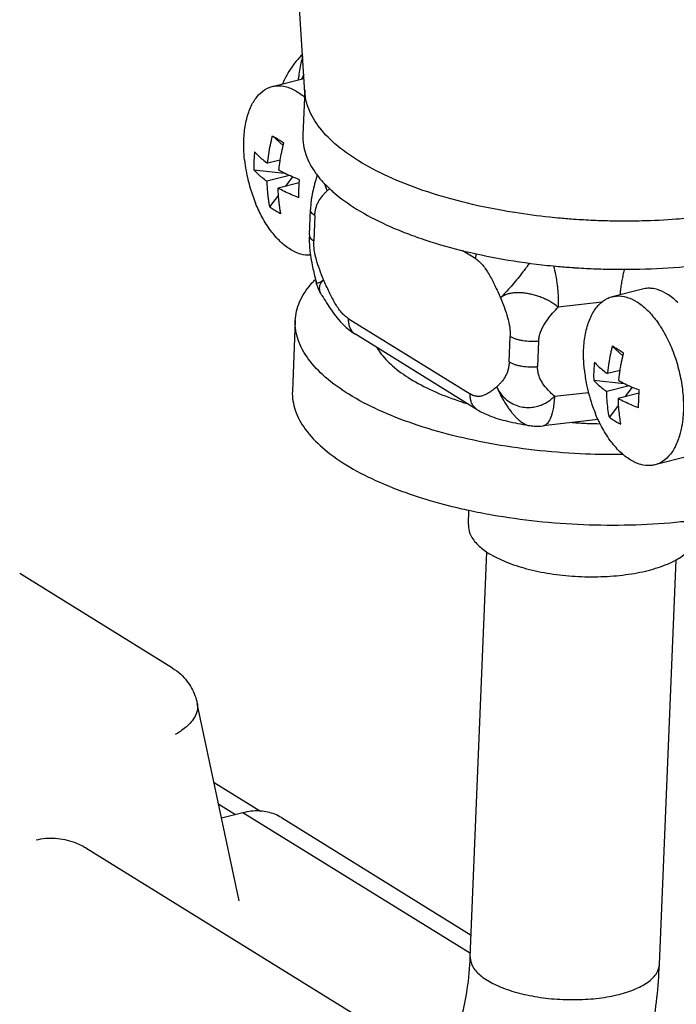
# Model space of a CAD drawing. Units: inches. Extents: x 0 to 17, y 0 to 23.2.
# Drawn here: x 1.6 to 1.9, y 16.5 to 17 of the extents above; entities that cross this region are included whole.
import ezdxf

# ---------------------------------------------------------------- set-up
doc = ezdxf.new("R2010")
doc.units = ezdxf.units.IN
doc.header["$LTSCALE"] = 0.935
doc.header["$MEASUREMENT"] = 0
doc.layers.get('0').update_dxf_attribs({"linetype": 'CONTINUOUS'})

msp = doc.modelspace()

# ---------------------------------------------------------------- linework, layer by layer
at = {"linetype": 'Continuous'}
for p, q in [((1.72487, 16.94182), (1.7142, 17.10711)), ((1.71036, 16.94449), (1.72382, 16.94792)), ((1.72479, 16.94299), (1.72396, 16.9228)), ((1.71044, 16.92258), (1.71519, 16.91831)), ((1.7139, 16.91181), (1.70829, 16.91038)), ((1.7022, 16.90743), (1.71579, 16.90599)), ((1.71798, 16.90496), (1.70796, 16.90241)), ((1.72234, 16.90167), (1.71299, 16.8993)), ((1.71931, 16.90436), (1.71603, 16.90007)), ((1.71311, 16.89624), (1.70914, 16.89105)), ((1.7268, 16.87861), (1.72726, 16.88986)), ((1.72923, 16.88715), (1.72877, 16.87591)), ((1.7268, 16.87861), (1.7268, 16.87861)), ((1.80065, 16.86793), (1.79462, 16.87166)), ((1.72976, 16.85793), (1.72976, 16.85792)), ((1.87463, 16.85456), (1.86117, 16.85114)), ((1.73236, 16.85176), (1.73235, 16.85176)), ((1.8566, 16.84874), (1.83722, 16.84649)), ((1.72056, 16.84052), (1.71927, 16.80926)), ((1.74409, 16.84144), (1.79817, 16.80797)), ((1.74723, 16.83449), (1.74726, 16.83447)), ((1.80133, 16.801), (1.74726, 16.83447)), ((1.81551, 16.82222), (1.81597, 16.83346)), ((1.82857, 16.8314), (1.8281, 16.82016)), ((1.86125, 16.82923), (1.86599, 16.82496)), ((1.8647, 16.81845), (1.8591, 16.81703)), ((1.85301, 16.81407), (1.8666, 16.81263)), ((1.83558, 16.80694), (1.85067, 16.80869)), ((1.86879, 16.8116), (1.85877, 16.80905)), ((1.87315, 16.80832), (1.8638, 16.80594)), ((1.87012, 16.81101), (1.86684, 16.80672)), ((1.80134, 16.801), (1.80133, 16.801)), ((1.86392, 16.80289), (1.85995, 16.7977)), ((1.85493, 16.79663), (1.83055, 16.7938)), ((1.82403, 16.79402), (1.82404, 16.79402)), ((1.89361, 16.77994), (1.88015, 16.77651)), ((1.79738, 16.74981), (1.79765, 16.75633)), ((1.79821, 16.55809), (1.80564, 16.73782)), ((1.88214, 16.55463), (1.88957, 16.73432)), ((1.66602, 16.6863), (1.59826, 16.72825)), ((1.69568, 16.58287), (1.67709, 16.67055)), ((1.68453, 16.63549), (1.70509, 16.62276)), ((1.69399, 16.62117), (1.68659, 16.62575)), ((1.69729, 16.62201), (1.68789, 16.61962)), ((1.79827, 16.55951), (1.69729, 16.62201)), ((1.7144, 16.61988), (1.79861, 16.56775)), ((1.62767, 16.60647), (1.77658, 16.51429))]:
    msp.add_line(p, q, dxfattribs=at)
for points, knots in [([(1.72377, 16.95877), (1.72329, 16.9583), (1.72182, 16.95679), (1.71951, 16.95394), (1.71697, 16.95004), (1.71553, 16.94717), (1.71489, 16.94565)], [0, 0, 0, 0, 0.00199852, 0.00633779, 0.01097244, 0.01593328, 0.01593328, 0.01593328, 0.01593328]), ([(1.72387, 16.95763), (1.72373, 16.95718), (1.72325, 16.95579), (1.72274, 16.95323), (1.72227, 16.95053), (1.72203, 16.94879), (1.72195, 16.94819)], [0, 0, 0, 0, 0.001417055, 0.004392916, 0.007826004, 0.009644083, 0.009644083, 0.009644083, 0.009644083]), ([(1.69805, 16.91187), (1.69787, 16.91354), (1.69758, 16.91768), (1.69779, 16.92408), (1.69897, 16.93069), (1.70104, 16.93631), (1.70395, 16.94074), (1.70724, 16.94341), (1.70951, 16.94427), (1.71036, 16.94449)], [0, 0, 0, 0, 0.0050374, 0.01244812, 0.01916085, 0.02509595, 0.0302908, 0.03489165, 0.03751468, 0.03751468, 0.03751468, 0.03751468]), ([(1.71036, 16.94449), (1.71093, 16.94464), (1.71302, 16.945), (1.7169, 16.94455), (1.71986, 16.94316), (1.7213, 16.94226)], [0, 0, 0, 0, 0.00177562, 0.00634349, 0.0114339, 0.0114339, 0.0114339, 0.0114339]), ([(1.74867, 16.91145), (1.74499, 16.91373), (1.73842, 16.9184), (1.73058, 16.92651), (1.7261, 16.93447), (1.72501, 16.93972), (1.72487, 16.94182)], [0, 0, 0, 0, 0.01296377, 0.02406949, 0.03359816, 0.0399234, 0.0399234, 0.0399234, 0.0399234]), ([(1.70829, 16.91038), (1.70842, 16.91173), (1.70876, 16.91445), (1.70948, 16.91853), (1.7101, 16.92123), (1.71044, 16.92258)], [0, 0, 0, 0, 0.00407796, 0.00821358, 0.01240154, 0.01240154, 0.01240154, 0.01240154]), ([(1.71044, 16.92258), (1.71071, 16.92243), (1.71124, 16.92211), (1.71205, 16.92161), (1.71259, 16.92128), (1.71287, 16.92111)], [0, 0, 0, 0, 0.000919933, 0.00186678, 0.002840008, 0.002840008, 0.002840008, 0.002840008]), ([(1.72396, 16.9228), (1.72384, 16.91993), (1.72483, 16.9138), (1.728, 16.90817), (1.73008, 16.90537), (1.73027, 16.90512)], [0, 0, 0, 0, 0.00861007, 0.01812909, 0.01907387, 0.01907387, 0.01907387, 0.01907387]), ([(1.71287, 16.92111), (1.71315, 16.92093), (1.71373, 16.92058), (1.71459, 16.92003), (1.71518, 16.91966), (1.71547, 16.91947)], [0, 0, 0, 0, 0.000999062, 0.002023395, 0.003072415, 0.003072415, 0.003072415, 0.003072415]), ([(1.71389, 16.91181), (1.71408, 16.91301), (1.71454, 16.91557), (1.71513, 16.91812), (1.71547, 16.91947)], [0, 0, 0, 0, 0.003636526, 0.007827214, 0.007827214, 0.007827214, 0.007827214]), ([(1.70253, 16.9154), (1.70242, 16.91448), (1.70225, 16.91266), (1.70215, 16.91), (1.70217, 16.90827), (1.7022, 16.90743)], [0, 0, 0, 0, 0.002801832, 0.005464338, 0.007987141, 0.007987141, 0.007987141, 0.007987141]), ([(1.70253, 16.9154), (1.70306, 16.91481), (1.70422, 16.91363), (1.70615, 16.91196), (1.70755, 16.9109), (1.70829, 16.91038)], [0, 0, 0, 0, 0.002395148, 0.004945277, 0.007654843, 0.007654843, 0.007654843, 0.007654843]), ([(1.69805, 16.91187), (1.69822, 16.91023), (1.69883, 16.90601), (1.70037, 16.89955), (1.70203, 16.89485), (1.70293, 16.89266)], [0, 0, 0, 0, 0.00494131, 0.01278188, 0.0198741, 0.0198741, 0.0198741, 0.0198741]), ([(1.71368, 16.9104), (1.71373, 16.9107), (1.71379, 16.91117), (1.71387, 16.91164), (1.71389, 16.91181)], [0, 0, 0, 0, 0.000928506, 0.001427672, 0.001427672, 0.001427672, 0.001427672]), ([(1.81802, 16.88847), (1.8165, 16.88871), (1.80864, 16.89002), (1.79492, 16.89291), (1.77761, 16.89796), (1.7622, 16.90399), (1.75288, 16.90885), (1.74867, 16.91145)], [0, 0, 0, 0, 0.00459654, 0.02390446, 0.04202135, 0.0586278, 0.07347992, 0.07347992, 0.07347992, 0.07347992]), ([(1.70796, 16.90241), (1.70722, 16.90293), (1.70582, 16.90398), (1.70389, 16.90566), (1.70273, 16.90683), (1.7022, 16.90743)], [0, 0, 0, 0, 0.002709566, 0.005259695, 0.007654843, 0.007654843, 0.007654843, 0.007654843]), ([(1.72241, 16.9031), (1.72131, 16.90352), (1.71919, 16.90439), (1.71661, 16.90557), (1.71513, 16.90631), (1.71465, 16.90656)], [0, 0, 0, 0, 0.003534117, 0.006871483, 0.008505211, 0.008505211, 0.008505211, 0.008505211]), ([(1.7303, 16.90516), (1.73007, 16.90446), (1.7291, 16.90133), (1.72816, 16.89755), (1.72769, 16.89443), (1.72761, 16.89384)], [0, 0, 0, 0, 0.00219444, 0.00984089, 0.01164553, 0.01164553, 0.01164553, 0.01164553]), ([(1.70796, 16.90241), (1.70797, 16.90162), (1.70802, 16.90011), (1.70817, 16.89794), (1.70836, 16.89596), (1.7086, 16.89416), (1.70886, 16.89255), (1.70905, 16.89153), (1.70914, 16.89105)], [0, 0, 0, 0, 0.00236429, 0.00453827, 0.00652788, 0.00833727, 0.00996631, 0.01143053, 0.01143053, 0.01143053, 0.01143053]), ([(1.72215, 16.89723), (1.72215, 16.89735), (1.72219, 16.89835), (1.72225, 16.89983), (1.72231, 16.90119), (1.72234, 16.90167)], [0, 0, 0, 0, 0.00034445, 0.003003222, 0.004445365, 0.004445365, 0.004445365, 0.004445365]), ([(1.73476, 16.89825), (1.73446, 16.89895), (1.73416, 16.89988), (1.73393, 16.90082), (1.73388, 16.90102)], [0, 0, 0, 0, 0.002283522, 0.002909363, 0.002909363, 0.002909363, 0.002909363]), ([(1.71417, 16.88794), (1.71407, 16.88842), (1.71388, 16.88944), (1.71363, 16.89105), (1.71339, 16.89284), (1.71319, 16.89482), (1.71305, 16.897), (1.713, 16.89851), (1.71299, 16.8993)], [0, 0, 0, 0, 0.00146418, 0.0030932, 0.00490258, 0.0068922, 0.0090662, 0.01143053, 0.01143053, 0.01143053, 0.01143053]), ([(1.72208, 16.89512), (1.721, 16.89554), (1.71889, 16.8964), (1.71586, 16.89779), (1.71392, 16.89879), (1.71299, 16.8993)], [0, 0, 0, 0, 0.00348432, 0.00682369, 0.01001143, 0.01001143, 0.01001143, 0.01001143]), ([(1.72923, 16.88715), (1.72926, 16.88779), (1.72938, 16.88902), (1.72976, 16.89075), (1.73031, 16.89231), (1.73122, 16.89416), (1.7324, 16.89578), (1.73372, 16.89723), (1.73441, 16.89791), (1.73476, 16.89825)], [0, 0, 0, 0, 0.00192095, 0.00367852, 0.00531605, 0.00687143, 0.00984512, 0.01130169, 0.01274791, 0.01274791, 0.01274791, 0.01274791]), ([(1.73568, 16.8992), (1.7362, 16.89871), (1.73995, 16.89532), (1.7441, 16.89237), (1.74778, 16.89009)], [0, 0, 0, 0, 0.00216413, 0.01516355, 0.01516355, 0.01516355, 0.01516355]), ([(1.7184, 16.8721), (1.71678, 16.8731), (1.71361, 16.87567), (1.70943, 16.88055), (1.7058, 16.88632), (1.7038, 16.89054), (1.70293, 16.89266)], [0, 0, 0, 0, 0.00570157, 0.01212606, 0.01921717, 0.02609618, 0.02609618, 0.02609618, 0.02609618]), ([(1.71156, 16.88937), (1.71128, 16.88955), (1.71073, 16.8899), (1.70992, 16.89046), (1.7094, 16.89085), (1.70914, 16.89105)], [0, 0, 0, 0, 0.000984571, 0.001966362, 0.002946057, 0.002946057, 0.002946057, 0.002946057]), ([(1.71417, 16.88794), (1.71387, 16.88809), (1.71328, 16.88839), (1.71241, 16.88886), (1.71184, 16.8892), (1.71156, 16.88937)], [0, 0, 0, 0, 0.000996891, 0.00198903, 0.002977055, 0.002977055, 0.002977055, 0.002977055]), ([(1.72923, 16.88715), (1.72892, 16.88735), (1.72836, 16.88775), (1.72769, 16.88845), (1.72732, 16.88916), (1.72726, 16.88965), (1.72726, 16.88986)], [0, 0, 0, 0, 0.001112615, 0.002059522, 0.002868228, 0.003491828, 0.003491828, 0.003491828, 0.003491828]), ([(1.74778, 16.89009), (1.75201, 16.88747), (1.759, 16.88383), (1.76625, 16.88077), (1.76895, 16.87971)], [0, 0, 0, 0, 0.01489898, 0.02359188, 0.02359188, 0.02359188, 0.02359188]), ([(1.83827, 16.88597), (1.83665, 16.88611), (1.82988, 16.88678), (1.82313, 16.88766), (1.81802, 16.88847)], [0, 0, 0, 0, 0.00487791, 0.02041133, 0.02041133, 0.02041133, 0.02041133]), ([(1.91501, 16.8886), (1.91456, 16.88852), (1.90777, 16.88737), (1.89932, 16.8863), (1.89129, 16.88563), (1.88966, 16.88551)], [0, 0, 0, 0, 0.00135712, 0.02065024, 0.02553529, 0.02553529, 0.02553529, 0.02553529]), ([(1.86225, 16.88471), (1.85947, 16.88475), (1.8538, 16.88491), (1.84815, 16.88522), (1.84527, 16.88541)], [0, 0, 0, 0, 0.00834628, 0.01699319, 0.01699319, 0.01699319, 0.01699319]), ([(1.88966, 16.88551), (1.8846, 16.88513), (1.8778, 16.8848), (1.871, 16.8847), (1.86927, 16.88468)], [0, 0, 0, 0, 0.01523588, 0.02041144, 0.02041144, 0.02041144, 0.02041144]), ([(1.7268, 16.87861), (1.72672, 16.87668), (1.7268, 16.87364), (1.72715, 16.87063), (1.72731, 16.86955)], [0, 0, 0, 0, 0.005804396, 0.009080565, 0.009080565, 0.009080565, 0.009080565]), ([(1.7268, 16.87861), (1.72679, 16.8784), (1.72686, 16.87792), (1.72723, 16.87721), (1.72789, 16.87651), (1.72846, 16.87611), (1.72877, 16.87591)], [0, 0, 0, 0, 0.000619948, 0.001428654, 0.002375561, 0.003488176, 0.003488176, 0.003488176, 0.003488176]), ([(1.76895, 16.87971), (1.77141, 16.87874), (1.77957, 16.87576), (1.7941, 16.87153), (1.81286, 16.86759), (1.82749, 16.86556), (1.83577, 16.86474), (1.83739, 16.8646)], [0, 0, 0, 0, 0.00794085, 0.02605386, 0.04533586, 0.06542448, 0.07030236, 0.07030236, 0.07030236, 0.07030236]), ([(1.73312, 16.8587), (1.73252, 16.86016), (1.73136, 16.86306), (1.72991, 16.8674), (1.72892, 16.87168), (1.72872, 16.87453), (1.72877, 16.87591)], [0, 0, 0, 0, 0.00473878, 0.00934712, 0.01373503, 0.01787421, 0.01787421, 0.01787421, 0.01787421]), ([(1.72732, 16.86955), (1.72586, 16.86945), (1.72268, 16.86986), (1.71982, 16.87122), (1.7184, 16.8721)], [0, 0, 0, 0, 0.004387049, 0.009390577, 0.009390577, 0.009390577, 0.009390577]), ([(1.72731, 16.86955), (1.72751, 16.86809), (1.72816, 16.86448), (1.72902, 16.86092), (1.72955, 16.8588)], [0, 0, 0, 0, 0.00442779, 0.01098452, 0.01098452, 0.01098452, 0.01098452]), ([(1.80065, 16.86793), (1.80067, 16.86859), (1.80077, 16.86935), (1.80094, 16.87009), (1.80096, 16.87019)], [0, 0, 0, 0, 0.001988091, 0.002287961, 0.002287961, 0.002287961, 0.002287961]), ([(1.80065, 16.86793), (1.80121, 16.86757), (1.80232, 16.86671), (1.80382, 16.86511), (1.80524, 16.8632), (1.80711, 16.86021), (1.80879, 16.8569), (1.81041, 16.85341), (1.81122, 16.85159), (1.81162, 16.85067)], [0, 0, 0, 0, 0.00199978, 0.00418572, 0.00656905, 0.00913902, 0.0147338, 0.01769117, 0.02070298, 0.02070298, 0.02070298, 0.02070298]), ([(1.82451, 16.86606), (1.82405, 16.86543), (1.8229, 16.86388), (1.82099, 16.86138), (1.81873, 16.85855), (1.81635, 16.85573), (1.81399, 16.85307), (1.81239, 16.85142), (1.81162, 16.85067)], [0, 0, 0, 0, 0.00234263, 0.00576778, 0.00943997, 0.01319515, 0.01686034, 0.02009333, 0.02009333, 0.02009333, 0.02009333]), ([(1.86839, 16.86332), (1.87009, 16.86333), (1.87849, 16.86346), (1.89333, 16.86429), (1.90953, 16.86634), (1.91899, 16.8681), (1.92209, 16.86875)], [0, 0, 0, 0, 0.00510466, 0.02521583, 0.04453161, 0.05405926, 0.05405926, 0.05405926, 0.05405926]), ([(1.8352, 16.86484), (1.83554, 16.86355), (1.83619, 16.86064), (1.83672, 16.8572), (1.83694, 16.85507), (1.83699, 16.85457)], [0, 0, 0, 0, 0.00400942, 0.00891954, 0.01043264, 0.01043264, 0.01043264, 0.01043264]), ([(1.84439, 16.86404), (1.84725, 16.86385), (1.85291, 16.86354), (1.85857, 16.86338), (1.86137, 16.86334)], [0, 0, 0, 0, 0.00860601, 0.01699321, 0.01699321, 0.01699321, 0.01699321]), ([(1.86657, 16.86335), (1.86642, 16.86273), (1.86608, 16.86127), (1.86561, 16.85898), (1.86519, 16.85651), (1.86488, 16.8542), (1.86473, 16.85272), (1.86468, 16.85203)], [0, 0, 0, 0, 0.00189237, 0.00450202, 0.0070101, 0.00941284, 0.01148183, 0.01148183, 0.01148183, 0.01148183]), ([(1.72056, 16.84052), (1.72068, 16.84335), (1.72214, 16.84934), (1.72598, 16.85505), (1.72862, 16.85796), (1.72916, 16.85852)], [0, 0, 0, 0, 0.00851249, 0.01800173, 0.02031704, 0.02031704, 0.02031704, 0.02031704]), ([(1.72976, 16.85792), (1.7298, 16.85777), (1.72992, 16.85748), (1.73035, 16.85722), (1.7309, 16.85728), (1.73155, 16.85755), (1.73231, 16.85804), (1.73284, 16.85846), (1.73312, 16.8587)], [0, 0, 0, 0, 0.000476332, 0.000895892, 0.001401637, 0.002089717, 0.002991465, 0.004107566, 0.004107566, 0.004107566, 0.004107566]), ([(1.73235, 16.85176), (1.73192, 16.85246), (1.73086, 16.85443), (1.7301, 16.85656), (1.72976, 16.85792)], [0, 0, 0, 0, 0.002478605, 0.006704316, 0.006704316, 0.006704316, 0.006704316]), ([(1.73235, 16.85176), (1.73224, 16.85194), (1.73178, 16.85276), (1.73123, 16.85439), (1.73153, 16.85678), (1.73251, 16.85811), (1.73312, 16.8587)], [0, 0, 0, 0, 0.000641101, 0.002829622, 0.005030008, 0.007583073, 0.007583073, 0.007583073, 0.007583073]), ([(1.74409, 16.84144), (1.74353, 16.8418), (1.74242, 16.84266), (1.74092, 16.84426), (1.7395, 16.84617), (1.73763, 16.84916), (1.73595, 16.85246), (1.73433, 16.85596), (1.73352, 16.85778), (1.73312, 16.8587)], [0, 0, 0, 0, 0.00199978, 0.00418572, 0.00656905, 0.00913902, 0.0147338, 0.01769117, 0.02070298, 0.02070298, 0.02070298, 0.02070298]), ([(1.83666, 16.84696), (1.83641, 16.84717), (1.83566, 16.84775), (1.83431, 16.84865), (1.83257, 16.84961), (1.83069, 16.85048), (1.82872, 16.85124), (1.8267, 16.85188), (1.82467, 16.85237), (1.82266, 16.85271), (1.8207, 16.8529), (1.81882, 16.85293), (1.81705, 16.85279), (1.81542, 16.85249), (1.81395, 16.85205), (1.81268, 16.85145), (1.81194, 16.85094), (1.81162, 16.85067)], [0, 0, 0, 0, 0.00098141, 0.00285118, 0.00484962, 0.00693494, 0.00906105, 0.01118572, 0.01328034, 0.01532423, 0.01729703, 0.01917935, 0.02095622, 0.02261466, 0.02414376, 0.02554117, 0.02681504, 0.02681504, 0.02681504, 0.02681504]), ([(1.83699, 16.85457), (1.83709, 16.85344), (1.83727, 16.85075), (1.83728, 16.84805), (1.83722, 16.84649)], [0, 0, 0, 0, 0.00339736, 0.008087915, 0.008087915, 0.008087915, 0.008087915]), ([(1.87885, 16.85482), (1.87826, 16.85489), (1.87684, 16.85496), (1.87543, 16.85476), (1.87463, 16.85456)], [0, 0, 0, 0, 0.001776972, 0.004247232, 0.004247232, 0.004247232, 0.004247232]), ([(1.88557, 16.85233), (1.88423, 16.85316), (1.88203, 16.85422), (1.87967, 16.85473), (1.87885, 16.85482)], [0, 0, 0, 0, 0.0047357, 0.007206495, 0.007206495, 0.007206495, 0.007206495]), ([(1.89031, 16.84854), (1.89026, 16.84859), (1.88882, 16.85001), (1.88723, 16.8513), (1.88557, 16.85233)], [0, 0, 0, 0, 0.000216417, 0.006072391, 0.006072391, 0.006072391, 0.006072391]), ([(1.73236, 16.85176), (1.73373, 16.84952), (1.73657, 16.84492), (1.74133, 16.83886), (1.74531, 16.83569), (1.74723, 16.83449)], [0, 0, 0, 0, 0.00787271, 0.01620213, 0.02299059, 0.02299059, 0.02299059, 0.02299059]), ([(1.81162, 16.85067), (1.81222, 16.84921), (1.81338, 16.84631), (1.81483, 16.84197), (1.81582, 16.83769), (1.81602, 16.83484), (1.81597, 16.83346)], [0, 0, 0, 0, 0.00473878, 0.00934712, 0.01373503, 0.01787421, 0.01787421, 0.01787421, 0.01787421]), ([(1.84886, 16.81851), (1.84867, 16.8203), (1.84838, 16.82455), (1.84864, 16.83107), (1.84987, 16.8377), (1.85203, 16.84333), (1.85503, 16.84768), (1.85819, 16.85009), (1.86022, 16.85087), (1.86085, 16.85105)], [0, 0, 0, 0, 0.00538288, 0.01276693, 0.01953343, 0.02553223, 0.0307099, 0.03521319, 0.0371842, 0.0371842, 0.0371842, 0.0371842]), ([(1.86135, 16.85118), (1.86193, 16.85132), (1.864, 16.85164), (1.86624, 16.85136), (1.86777, 16.85091), (1.86788, 16.85087)], [0, 0, 0, 0, 0.001792268, 0.006244299, 0.006586155, 0.006586155, 0.006586155, 0.006586155]), ([(1.87211, 16.84891), (1.87373, 16.84791), (1.87689, 16.84534), (1.87998, 16.84174), (1.8816, 16.83944), (1.88198, 16.83888)], [0, 0, 0, 0, 0.00570157, 0.01212606, 0.01415463, 0.01415463, 0.01415463, 0.01415463]), ([(1.82857, 16.8314), (1.8286, 16.83209), (1.82879, 16.83348), (1.82963, 16.83622), (1.83139, 16.83952), (1.83394, 16.8429), (1.83578, 16.84495), (1.83661, 16.84585)], [0, 0, 0, 0, 0.00206187, 0.00417135, 0.00858317, 0.01318374, 0.01685055, 0.01685055, 0.01685055, 0.01685055]), ([(1.74438, 16.80781), (1.7407, 16.81009), (1.73412, 16.81477), (1.72628, 16.8229), (1.72143, 16.83151), (1.72044, 16.83765), (1.72056, 16.84052)], [0, 0, 0, 0, 0.01299941, 0.02410997, 0.033629, 0.04223907, 0.04223907, 0.04223907, 0.04223907]), ([(1.74409, 16.84144), (1.74407, 16.84081), (1.74412, 16.83958), (1.74454, 16.83784), (1.74529, 16.83631), (1.74623, 16.8352), (1.74694, 16.83467), (1.74723, 16.83449)], [0, 0, 0, 0, 0.001887445, 0.003666064, 0.005343203, 0.006945436, 0.007980676, 0.007980676, 0.007980676, 0.007980676]), ([(1.88198, 16.83888), (1.88293, 16.83748), (1.88512, 16.83387), (1.88805, 16.82759), (1.89056, 16.82003), (1.89223, 16.81212), (1.89296, 16.8043), (1.89274, 16.79765), (1.89213, 16.7937), (1.89181, 16.79222)], [0, 0, 0, 0, 0.00506607, 0.01267114, 0.02073004, 0.02891424, 0.03684976, 0.04426048, 0.04880411, 0.04880411, 0.04880411, 0.04880411]), ([(1.82857, 16.8314), (1.828, 16.83134), (1.82684, 16.83125), (1.82451, 16.83123), (1.8222, 16.83144), (1.81999, 16.83188), (1.81848, 16.8323), (1.81714, 16.83281), (1.81634, 16.83324), (1.81597, 16.83346)], [0, 0, 0, 0, 0.0017138, 0.00347605, 0.0069886, 0.00866333, 0.01023542, 0.01167391, 0.01295623, 0.01295623, 0.01295623, 0.01295623]), ([(1.75672, 16.82855), (1.75714, 16.82785), (1.75913, 16.82487), (1.76391, 16.81991), (1.76882, 16.81642), (1.77157, 16.81472)], [0, 0, 0, 0, 0.00244901, 0.01074442, 0.02045067, 0.02045067, 0.02045067, 0.02045067]), ([(1.86086, 16.82762), (1.86072, 16.82703), (1.86052, 16.82613), (1.86033, 16.82522), (1.86027, 16.82491)], [0, 0, 0, 0, 0.001818608, 0.002774033, 0.002774033, 0.002774033, 0.002774033]), ([(1.86368, 16.82775), (1.8634, 16.82792), (1.86286, 16.82826), (1.86205, 16.82875), (1.86152, 16.82907), (1.86125, 16.82923)], [0, 0, 0, 0, 0.000972354, 0.001918792, 0.002839345, 0.002839345, 0.002839345, 0.002839345]), ([(1.86628, 16.82612), (1.86599, 16.82631), (1.8654, 16.82668), (1.86454, 16.82722), (1.86396, 16.82758), (1.86368, 16.82775)], [0, 0, 0, 0, 0.001049032, 0.002073363, 0.003073078, 0.003073078, 0.003073078, 0.003073078]), ([(1.8647, 16.81845), (1.86471, 16.81852), (1.86483, 16.8193), (1.86508, 16.82073), (1.86547, 16.82268), (1.86587, 16.82446), (1.86615, 16.82558), (1.86628, 16.82612)], [0, 0, 0, 0, 0.00020885, 0.002363797, 0.00435515, 0.006173786, 0.00782943, 0.00782943, 0.00782943, 0.00782943]), ([(1.81551, 16.82222), (1.81548, 16.82158), (1.81537, 16.82035), (1.81499, 16.81862), (1.81443, 16.81706), (1.81352, 16.81521), (1.81234, 16.81359), (1.81102, 16.81214), (1.81033, 16.81146), (1.80999, 16.81112)], [0, 0, 0, 0, 0.00192095, 0.00367852, 0.00531605, 0.00687143, 0.00984512, 0.01130169, 0.01274791, 0.01274791, 0.01274791, 0.01274791]), ([(1.81551, 16.82222), (1.81587, 16.82199), (1.81668, 16.82157), (1.81802, 16.82106), (1.81952, 16.82064), (1.82173, 16.8202), (1.82405, 16.81999), (1.82638, 16.82001), (1.82754, 16.8201), (1.8281, 16.82016)], [0, 0, 0, 0, 0.00128232, 0.00272081, 0.0042929, 0.00596763, 0.00948018, 0.01124244, 0.01295623, 0.01295623, 0.01295623, 0.01295623]), ([(1.85334, 16.82205), (1.85324, 16.82122), (1.85308, 16.8195), (1.85296, 16.81684), (1.85298, 16.81501), (1.85301, 16.81407)], [0, 0, 0, 0, 0.002505352, 0.005166846, 0.007987142, 0.007987142, 0.007987142, 0.007987142]), ([(1.85334, 16.82205), (1.85387, 16.82145), (1.85503, 16.82027), (1.85696, 16.8186), (1.85836, 16.81755), (1.8591, 16.81703)], [0, 0, 0, 0, 0.002395148, 0.004945277, 0.007654843, 0.007654843, 0.007654843, 0.007654843]), ([(1.86027, 16.82491), (1.8602, 16.82457), (1.86, 16.82353), (1.85976, 16.82211), (1.85959, 16.82102), (1.85954, 16.82065)], [0, 0, 0, 0, 0.001035956, 0.003190913, 0.004328141, 0.004328141, 0.004328141, 0.004328141]), ([(1.83558, 16.80694), (1.83511, 16.80737), (1.83415, 16.80825), (1.83232, 16.81012), (1.83065, 16.81217), (1.82934, 16.81444), (1.8286, 16.81625), (1.82815, 16.81817), (1.82807, 16.81949), (1.8281, 16.82016)], [0, 0, 0, 0, 0.00192403, 0.00389129, 0.00784391, 0.00980034, 0.01174241, 0.01369285, 0.01569654, 0.01569654, 0.01569654, 0.01569654]), ([(1.84886, 16.81851), (1.84909, 16.81635), (1.84995, 16.81078), (1.85175, 16.80438), (1.85336, 16.80024), (1.85374, 16.79932)], [0, 0, 0, 0, 0.00652204, 0.016875, 0.01986104, 0.01986104, 0.01986104, 0.01986104]), ([(1.85954, 16.82065), (1.85948, 16.82026), (1.85932, 16.81905), (1.85918, 16.81785), (1.8591, 16.81703)], [0, 0, 0, 0, 0.00117638, 0.003644872, 0.003644872, 0.003644872, 0.003644872]), ([(1.86413, 16.81392), (1.86421, 16.81473), (1.86438, 16.81625), (1.86459, 16.81776), (1.8647, 16.81845)], [0, 0, 0, 0, 0.002468448, 0.004573137, 0.004573137, 0.004573137, 0.004573137]), ([(1.77157, 16.81472), (1.77472, 16.81277), (1.7817, 16.80913), (1.79039, 16.80574), (1.79573, 16.804), (1.79713, 16.80356)], [0, 0, 0, 0, 0.01112523, 0.0235413, 0.02795166, 0.02795166, 0.02795166, 0.02795166]), ([(1.85301, 16.81407), (1.85355, 16.81347), (1.85472, 16.81228), (1.85665, 16.81061), (1.85804, 16.80957), (1.85877, 16.80905)], [0, 0, 0, 0, 0.002431228, 0.004983782, 0.007654835, 0.007654835, 0.007654835, 0.007654835]), ([(1.86413, 16.81392), (1.86506, 16.8134), (1.867, 16.81241), (1.87003, 16.81102), (1.87214, 16.81016), (1.87322, 16.80974)], [0, 0, 0, 0, 0.00318774, 0.00652711, 0.01001143, 0.01001143, 0.01001143, 0.01001143]), ([(1.71927, 16.80926), (1.71926, 16.80923), (1.71915, 16.80637), (1.72015, 16.80025), (1.72497, 16.79166), (1.73281, 16.78352), (1.7394, 16.77883), (1.74309, 16.77655)], [0, 0, 0, 0, 0.00008841, 0.00859417, 0.01810093, 0.02922434, 0.04224026, 0.04224026, 0.04224026, 0.04224026]), ([(1.80999, 16.81112), (1.80953, 16.81074), (1.80862, 16.80998), (1.80723, 16.80893), (1.80582, 16.80803), (1.80437, 16.80733), (1.80287, 16.80691), (1.80131, 16.80682), (1.79969, 16.80716), (1.79867, 16.80765), (1.79817, 16.80797)], [0, 0, 0, 0, 0.00179205, 0.00353862, 0.00521601, 0.00681481, 0.00834934, 0.00986839, 0.01146018, 0.01324182, 0.01324182, 0.01324182, 0.01324182]), ([(1.80999, 16.81112), (1.81054, 16.80986), (1.81192, 16.80757), (1.81469, 16.80491), (1.81772, 16.80317), (1.82075, 16.80222), (1.82361, 16.80192), (1.82622, 16.8021), (1.82855, 16.80263), (1.83062, 16.80341), (1.83247, 16.80439), (1.83414, 16.80555), (1.83512, 16.80646), (1.83558, 16.80694)], [0, 0, 0, 0, 0.00413133, 0.00792559, 0.01138693, 0.01452609, 0.01737972, 0.01996751, 0.02233648, 0.02451826, 0.02658773, 0.02860012, 0.03060066, 0.03060066, 0.03060066, 0.03060066]), ([(1.80999, 16.81112), (1.81027, 16.81041), (1.8109, 16.80899), (1.81194, 16.8069), (1.81307, 16.80489), (1.81422, 16.80305), (1.81535, 16.80141), (1.81642, 16.8), (1.81745, 16.79877), (1.81844, 16.79769), (1.81942, 16.79674), (1.82038, 16.79591), (1.82131, 16.79522), (1.82222, 16.79468), (1.82308, 16.79427), (1.82369, 16.79408), (1.824, 16.79402), (1.82403, 16.79402)], [0, 0, 0, 0, 0.00229078, 0.00466402, 0.00700404, 0.00920101, 0.01118495, 0.01295156, 0.01453213, 0.01598803, 0.01735243, 0.01861982, 0.01978219, 0.02083315, 0.02178136, 0.02264377, 0.02273211, 0.02273211, 0.02273211, 0.02273211]), ([(1.85995, 16.7977), (1.85971, 16.79892), (1.8593, 16.80141), (1.8589, 16.8052), (1.85879, 16.80776), (1.85877, 16.80905)], [0, 0, 0, 0, 0.00373838, 0.00754846, 0.01142924, 0.01142924, 0.01142924, 0.01142924]), ([(1.87296, 16.80388), (1.87297, 16.80409), (1.87301, 16.80519), (1.87307, 16.80667), (1.87313, 16.80794), (1.87315, 16.80832)], [0, 0, 0, 0, 0.000638455, 0.00330366, 0.004445531, 0.004445531, 0.004445531, 0.004445531]), ([(1.86609, 16.78104), (1.86059, 16.78098), (1.84825, 16.78117), (1.82925, 16.78256), (1.80946, 16.7853), (1.7907, 16.78925), (1.77339, 16.79429), (1.75795, 16.80032), (1.74861, 16.80519), (1.74438, 16.80781)], [0, 0, 0, 0, 0.0165125, 0.0370159, 0.0571045, 0.0763865, 0.0944995, 0.1111281, 0.1260271, 0.1260271, 0.1260271, 0.1260271]), ([(1.79944, 16.80285), (1.79913, 16.80332), (1.79862, 16.80437), (1.7982, 16.80611), (1.79814, 16.80734), (1.79817, 16.80797)], [0, 0, 0, 0, 0.001682326, 0.003460945, 0.005348391, 0.005348391, 0.005348391, 0.005348391]), ([(1.83558, 16.80694), (1.83554, 16.80598), (1.83542, 16.80412), (1.83505, 16.8015), (1.83469, 16.79986), (1.83447, 16.79909)], [0, 0, 0, 0, 0.002904181, 0.005566687, 0.007943257, 0.007943257, 0.007943257, 0.007943257]), ([(1.8638, 16.80594), (1.86382, 16.80465), (1.86393, 16.80209), (1.86421, 16.79935), (1.86441, 16.79791), (1.86444, 16.79773)], [0, 0, 0, 0, 0.003880784, 0.007690863, 0.008240737, 0.008240737, 0.008240737, 0.008240737]), ([(1.87289, 16.80177), (1.87181, 16.80219), (1.8697, 16.80305), (1.86667, 16.80444), (1.86473, 16.80543), (1.8638, 16.80594)], [0, 0, 0, 0, 0.00348432, 0.00682369, 0.01001143, 0.01001143, 0.01001143, 0.01001143]), ([(1.80133, 16.801), (1.80103, 16.80119), (1.80031, 16.80172), (1.79973, 16.80241), (1.79944, 16.80285)], [0, 0, 0, 0, 0.001064882, 0.002661931, 0.002661931, 0.002661931, 0.002661931]), ([(1.80134, 16.801), (1.80302, 16.79996), (1.80737, 16.79785), (1.81505, 16.79568), (1.82093, 16.79459), (1.82403, 16.79402)], [0, 0, 0, 0, 0.00591989, 0.01441656, 0.02386805, 0.02386805, 0.02386805, 0.02386805]), ([(1.83447, 16.79909), (1.83421, 16.79814), (1.83362, 16.79651), (1.83235, 16.79454), (1.83112, 16.79387), (1.83055, 16.7938)], [0, 0, 0, 0, 0.002961653, 0.005195068, 0.006892725, 0.006892725, 0.006892725, 0.006892725]), ([(1.84349, 16.79529), (1.8457, 16.79514), (1.84981, 16.79491), (1.85393, 16.79479), (1.85584, 16.79476)], [0, 0, 0, 0, 0.00663632, 0.01236588, 0.01236588, 0.01236588, 0.01236588]), ([(1.85995, 16.7977), (1.86021, 16.7975), (1.86073, 16.79711), (1.86154, 16.79655), (1.86209, 16.79619), (1.86237, 16.79602)], [0, 0, 0, 0, 0.000980107, 0.001961902, 0.002946057, 0.002946057, 0.002946057, 0.002946057]), ([(1.86237, 16.79602), (1.86265, 16.79584), (1.86322, 16.79551), (1.86409, 16.79503), (1.86468, 16.79473), (1.86498, 16.79459)], [0, 0, 0, 0, 0.000987607, 0.001979746, 0.002977055, 0.002977055, 0.002977055, 0.002977055]), ([(1.82404, 16.79402), (1.82488, 16.79386), (1.82705, 16.79359), (1.82924, 16.79365), (1.83055, 16.7938)], [0, 0, 0, 0, 0.002563726, 0.006530118, 0.006530118, 0.006530118, 0.006530118]), ([(1.86921, 16.77875), (1.86756, 16.77977), (1.86432, 16.78241), (1.86004, 16.78746), (1.85736, 16.79181), (1.85602, 16.79437), (1.85582, 16.79477)], [0, 0, 0, 0, 0.00581174, 0.01244701, 0.01976524, 0.02110527, 0.02110527, 0.02110527, 0.02110527]), ([(1.89181, 16.79222), (1.89166, 16.79151), (1.89101, 16.78889), (1.88947, 16.7847), (1.88656, 16.78027), (1.88327, 16.7776), (1.881, 16.77674), (1.88015, 16.77652)], [0, 0, 0, 0, 0.00217412, 0.00810921, 0.01330406, 0.01790491, 0.02052795, 0.02052795, 0.02052795, 0.02052795]), ([(1.88015, 16.77652), (1.87958, 16.77637), (1.87748, 16.77601), (1.8736, 16.77645), (1.87065, 16.77785), (1.86921, 16.77875)], [0, 0, 0, 0, 0.00177562, 0.00634349, 0.0114339, 0.0114339, 0.0114339, 0.0114339]), ([(1.74309, 16.77655), (1.74729, 16.77395), (1.75661, 16.76909), (1.77201, 16.76307), (1.78598, 16.75899), (1.79475, 16.75695), (1.79765, 16.75632)], [0, 0, 0, 0, 0.01481891, 0.03142745, 0.04954208, 0.05843171, 0.05843171, 0.05843171, 0.05843171]), ([(1.79765, 16.75632), (1.80101, 16.7556), (1.81103, 16.75365), (1.82797, 16.7513), (1.84846, 16.74981), (1.86897, 16.74964), (1.88585, 16.75061), (1.8958, 16.75171), (1.89906, 16.75213)], [0, 0, 0, 0, 0.0103337, 0.0305946, 0.0512773, 0.0719164, 0.0920843, 0.1019522, 0.1019522, 0.1019522, 0.1019522]), ([(1.79739, 16.74981), (1.79734, 16.74856), (1.79792, 16.7454), (1.801, 16.74122), (1.80399, 16.73886), (1.80562, 16.73778)], [0, 0, 0, 0, 0.00377488, 0.00930671, 0.01515394, 0.01515394, 0.01515394, 0.01515394]), ([(1.88958, 16.7343), (1.89053, 16.73483), (1.89318, 16.73646), (1.89681, 16.73962), (1.8986, 16.74335), (1.89877, 16.74529), (1.89878, 16.74561)], [0, 0, 0, 0, 0.00328527, 0.00931693, 0.01420571, 0.01515662, 0.01515662, 0.01515662, 0.01515662]), ([(1.80562, 16.73778), (1.80591, 16.73758), (1.80857, 16.73588), (1.81435, 16.73309), (1.82349, 16.73014), (1.83381, 16.72803), (1.84486, 16.72686), (1.85609, 16.72669), (1.86696, 16.72754), (1.87394, 16.72882), (1.87724, 16.72966)], [0, 0, 0, 0, 0.00107441, 0.00946527, 0.01915802, 0.02981913, 0.04101431, 0.05242114, 0.06346864, 0.07367671, 0.07367671, 0.07367671, 0.07367671]), ([(1.87724, 16.72966), (1.88014, 16.7304), (1.88435, 16.73174), (1.88834, 16.73362), (1.88958, 16.7343)], [0, 0, 0, 0, 0.00896806, 0.0132027, 0.0132027, 0.0132027, 0.0132027]), ([(1.66602, 16.6863), (1.66733, 16.68549), (1.66966, 16.68372), (1.67248, 16.68066), (1.67459, 16.67747), (1.67614, 16.67412), (1.67683, 16.67176), (1.67709, 16.67055)], [0, 0, 0, 0, 0.00463906, 0.00870181, 0.01243092, 0.0160561, 0.01976246, 0.01976246, 0.01976246, 0.01976246]), ([(1.67709, 16.67055), (1.6771, 16.67049), (1.67734, 16.66929), (1.67714, 16.66661), (1.67512, 16.66294), (1.67171, 16.65953), (1.66881, 16.65764), (1.6672, 16.65676)], [0, 0, 0, 0, 0.00017742, 0.00368775, 0.00772201, 0.01250923, 0.01802911, 0.01802911, 0.01802911, 0.01802911]), ([(1.70509, 16.62279), (1.70495, 16.6228), (1.70234, 16.62294), (1.69969, 16.62262), (1.69729, 16.62201)], [0, 0, 0, 0, 0.000419872, 0.007844295, 0.007844295, 0.007844295, 0.007844295]), ([(1.71439, 16.61988), (1.71346, 16.62046), (1.71053, 16.62195), (1.70726, 16.62265), (1.70509, 16.62279)], [0, 0, 0, 0, 0.003312721, 0.009813614, 0.009813614, 0.009813614, 0.009813614]), ([(1.60558, 16.60999), (1.60832, 16.61069), (1.61411, 16.61116), (1.62167, 16.60952), (1.62606, 16.60747), (1.62771, 16.60645)], [0, 0, 0, 0, 0.00847154, 0.01710238, 0.02291462, 0.02291462, 0.02291462, 0.02291462]), ([(1.78388, 16.51122), (1.78391, 16.51121), (1.78406, 16.51117), (1.78266, 16.511), (1.78766, 16.51348), (1.78769, 16.51649), (1.79226, 16.52334), (1.79472, 16.53242), (1.7973, 16.54441), (1.79801, 16.55327), (1.79821, 16.55809)], [0, 0, 0, 0, 0.00010007, 0.00030869, 0.00225734, 0.00691864, 0.01409681, 0.02381638, 0.0360195, 0.05049531, 0.05049531, 0.05049531, 0.05049531]), ([(1.79822, 16.55809), (1.79821, 16.55795), (1.79818, 16.55635), (1.7994, 16.55296), (1.8034, 16.54899), (1.80931, 16.5455), (1.81691, 16.54261), (1.82581, 16.54048), (1.83552, 16.53922), (1.84549, 16.53891), (1.85516, 16.53956), (1.86138, 16.54068), (1.86431, 16.54142)], [0, 0, 0, 0, 0.00043619, 0.00480209, 0.0102285, 0.01706985, 0.0252649, 0.03453028, 0.04445944, 0.05458182, 0.06440949, 0.07348124, 0.07348124, 0.07348124, 0.07348124]), ([(1.80459, 16.42976), (1.80727, 16.43044), (1.81627, 16.43322), (1.83113, 16.44077), (1.84771, 16.45496), (1.86193, 16.47426), (1.8728, 16.4982), (1.87976, 16.52552), (1.88173, 16.54479), (1.88214, 16.55463)], [0, 0, 0, 0, 0.0083001, 0.0281997, 0.0494992, 0.0731923, 0.0995227, 0.1278861, 0.1574241, 0.1574241, 0.1574241, 0.1574241]), ([(1.86431, 16.54142), (1.86687, 16.54207), (1.87148, 16.54356), (1.87727, 16.54668), (1.88108, 16.55038), (1.88208, 16.55335), (1.88214, 16.55463)], [0, 0, 0, 0, 0.00792942, 0.01446929, 0.01962534, 0.02345077, 0.02345077, 0.02345077, 0.02345077])]:
    msp.add_open_spline(points, degree=3, knots=knots, dxfattribs=at)
for points in [[(1.72195, 16.94819), (1.72191, 16.94793), (1.72188, 16.94768), (1.72185, 16.94742)], [(1.72435, 16.94978), (1.72406, 16.94922), (1.72377, 16.94865), (1.72351, 16.94806)], [(1.72351, 16.94806), (1.72348, 16.94798), (1.72344, 16.9479), (1.72341, 16.94782)], [(1.72446, 16.94806), (1.72425, 16.94802), (1.72403, 16.94797), (1.72382, 16.94791)], [(1.7213, 16.94226), (1.72209, 16.94177), (1.72286, 16.94123), (1.72359, 16.94065)], [(1.72359, 16.94065), (1.72396, 16.94035), (1.72433, 16.94005), (1.72468, 16.93974)], [(1.71332, 16.90727), (1.71342, 16.90831), (1.71354, 16.90936), (1.71368, 16.9104)], [(1.71465, 16.90656), (1.7142, 16.90679), (1.71376, 16.90703), (1.71332, 16.90727)], [(1.73027, 16.90512), (1.7319, 16.903), (1.73373, 16.90103), (1.73568, 16.8992)], [(1.72234, 16.90167), (1.72236, 16.90215), (1.72239, 16.90262), (1.72241, 16.9031)], [(1.73476, 16.89825), (1.7343, 16.89929), (1.73387, 16.90034), (1.73349, 16.90141)], [(1.72208, 16.89512), (1.7221, 16.89583), (1.72212, 16.89653), (1.72215, 16.89723)], [(1.73476, 16.89825), (1.73511, 16.89855), (1.73547, 16.89885), (1.73584, 16.89914)], [(1.72761, 16.89384), (1.72744, 16.89252), (1.72732, 16.89119), (1.72726, 16.88986)], [(1.84478, 16.88544), (1.84261, 16.8856), (1.84044, 16.88577), (1.83827, 16.88597)], [(1.84527, 16.88541), (1.84511, 16.88542), (1.84494, 16.88543), (1.84478, 16.88544)], [(1.86274, 16.8847), (1.86258, 16.8847), (1.86241, 16.88471), (1.86225, 16.88471)], [(1.86927, 16.88468), (1.8671, 16.88467), (1.86492, 16.88467), (1.86274, 16.8847)], [(1.83739, 16.8646), (1.83956, 16.8644), (1.84173, 16.86423), (1.8439, 16.86408)], [(1.8439, 16.86408), (1.84406, 16.86407), (1.84422, 16.86405), (1.84439, 16.86404)], [(1.86137, 16.86334), (1.86153, 16.86334), (1.8617, 16.86334), (1.86186, 16.86333)], [(1.86186, 16.86333), (1.86293, 16.86332), (1.864, 16.86331), (1.86507, 16.86331)], [(1.86507, 16.86331), (1.86617, 16.86331), (1.86728, 16.86331), (1.86839, 16.86332)], [(1.72916, 16.85852), (1.72927, 16.85863), (1.72938, 16.85875), (1.72949, 16.85886)], [(1.72955, 16.8588), (1.72962, 16.85851), (1.72969, 16.85822), (1.72976, 16.85793)], [(1.86085, 16.85105), (1.86096, 16.85108), (1.86106, 16.85111), (1.86117, 16.85114)], [(1.86117, 16.85114), (1.86123, 16.85115), (1.86129, 16.85117), (1.86135, 16.85118)], [(1.86788, 16.85087), (1.86936, 16.85042), (1.87079, 16.84973), (1.87211, 16.84891)], [(1.83661, 16.84585), (1.83681, 16.84606), (1.83702, 16.84628), (1.83722, 16.84649)], [(1.83722, 16.84649), (1.83704, 16.84665), (1.83685, 16.84681), (1.83666, 16.84696)], [(1.86125, 16.82923), (1.86112, 16.82869), (1.86099, 16.82816), (1.86086, 16.82762)], [(1.87315, 16.80832), (1.87317, 16.80879), (1.8732, 16.80927), (1.87322, 16.80974)], [(1.87289, 16.80177), (1.87291, 16.80247), (1.87293, 16.80318), (1.87296, 16.80388)], [(1.85492, 16.79662), (1.8545, 16.79751), (1.85411, 16.79841), (1.85374, 16.79932)], [(1.85582, 16.79477), (1.85551, 16.79538), (1.85521, 16.796), (1.85492, 16.79662)], [(1.86444, 16.79773), (1.86458, 16.79675), (1.86475, 16.79576), (1.86494, 16.79479)], [(1.86494, 16.79479), (1.86495, 16.79472), (1.86497, 16.79465), (1.86498, 16.79459)]]:
    msp.add_open_spline(points, degree=3, dxfattribs=at)

doc.saveas('drawing.dxf')
